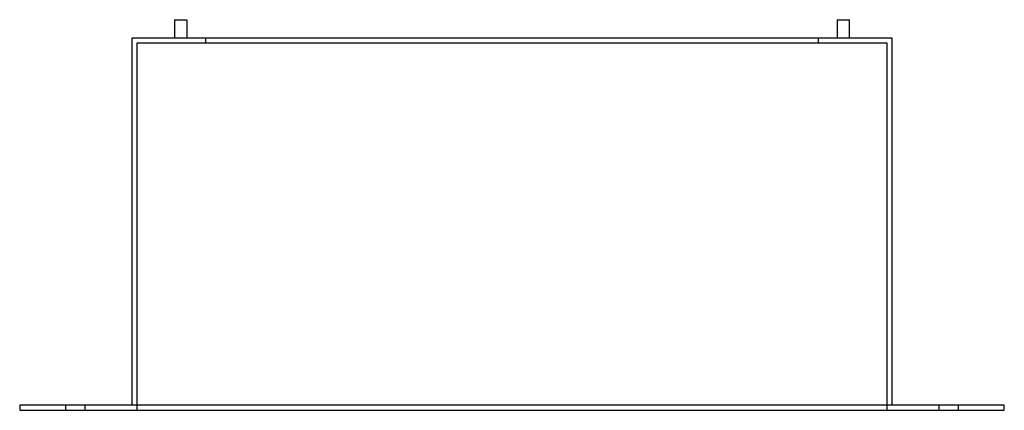
# Model space of a CAD drawing. Units: millimetres. Extents: x -398 to 398, y 0 to 315.
import ezdxf

# ---------------------------------------------------------------- set-up
doc = ezdxf.new("R2010")
doc.units = ezdxf.units.MM
doc.layers.add('HIDDEN', color=7, linetype='Continuous')
doc.layers.add('THICK', color=7, linetype='Continuous')

msp = doc.modelspace()

# ---------------------------------------------------------------- linework, layer by layer
at = {"layer": 'HIDDEN'}
for p, q in [((-307, 300), (-307, 300)), ((-303, 296), (-303, 0)), ((303, 296), (-303, 296)), ((-303, 296), (-303, 296)), ((-247.5, 300), (-247.5, 300)), ((-247.5, 300), (-247.5, 296)), ((-247.5, 296), (-247.5, 296)), ((247.5, 300), (247.5, 300)), ((247.5, 296), (247.5, 300)), ((247.5, 296), (247.5, 296)), ((303, 0), (303, 296)), ((303, 296), (303, 296)), ((307, 300), (307, 300)), ((-397.5, 4), (-397.5, 4)), ((-397.5, 0), (-397.5, 0)), ((-360.5, 4), (-360.5, 0)), ((-360.5, 4), (-360.5, 0)), ((-344.5, 0), (-344.5, 4)), ((-344.5, 0), (-344.5, 4)), ((-307, 4), (-307, 4)), ((-303, 0), (-303, 0)), ((303, 0), (303, 0)), ((307, 4), (307, 4)), ((344.5, 4), (344.5, 0)), ((344.5, 4), (344.5, 0)), ((360.5, 0), (360.5, 4)), ((360.5, 0), (360.5, 4)), ((397.5, 4), (397.5, 4)), ((397.5, 0), (397.5, 0))]:
    msp.add_line(p, q, dxfattribs=at)
at = {"layer": 'THICK'}
for p, q in [((-272.5, 315), (-267.5, 315)), ((-272.5, 315), (-272.5, 300)), ((-267.5, 315), (-262.5, 315)), ((-262.5, 315), (-262.5, 300)), ((262.5, 315), (262.5, 300)), ((262.5, 315), (272.5, 315)), ((272.5, 300), (272.5, 315)), ((307, 300), (-307, 300)), ((-307, 300), (-307, 4)), ((307, 4), (307, 300)), ((397.5, 4), (-397.5, 4)), ((-397.5, 4), (-397.5, 0)), ((-397.5, 0), (397.5, 0)), ((397.5, 0), (397.5, 4))]:
    msp.add_line(p, q, dxfattribs=at)

doc.saveas('drawing.dxf')
